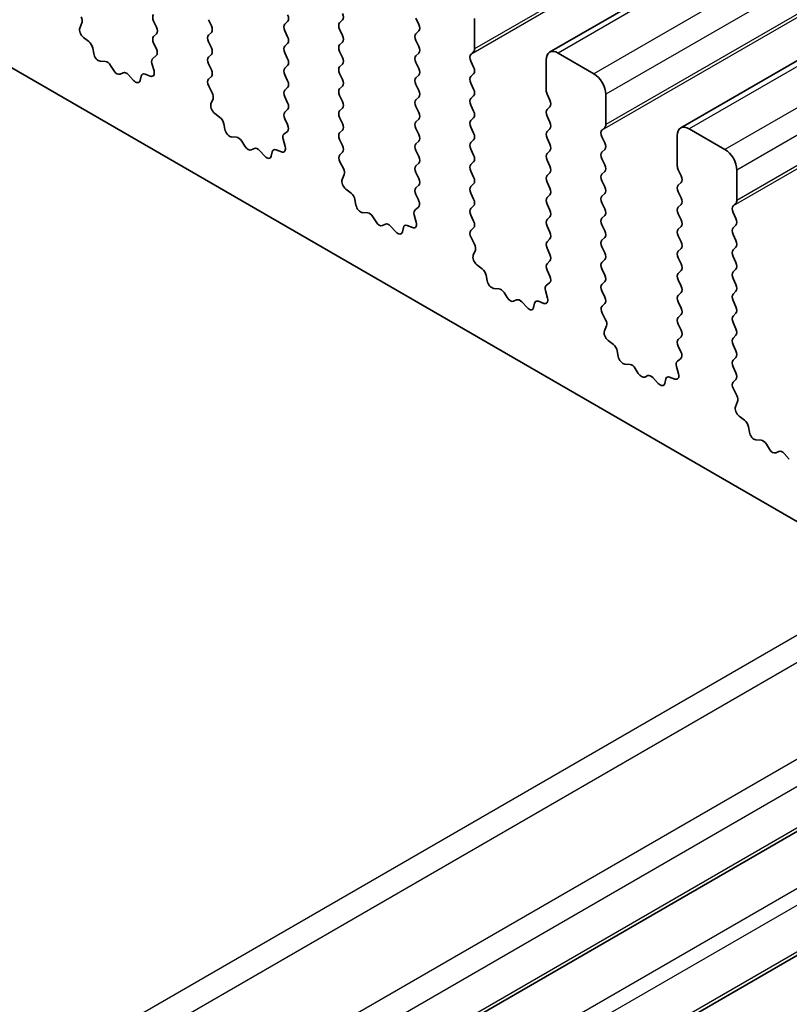
# Model space of a CAD drawing. Units: millimetres. Extents: x 43 to 7327, y 23 to 1429.
# Drawn here: x 772 to 795, y 431 to 460 of the extents above; entities that cross this region are included whole.
import ezdxf

# ---------------------------------------------------------------- set-up
doc = ezdxf.new("R2010")
doc.units = ezdxf.units.MM
doc.header["$LTSCALE"] = 3
doc.layers.add('Visible (ISO)', color=7, linetype='Continuous', lineweight=35)
doc.layers.add('Visible Narrow (ISO)', color=7, linetype='Continuous', lineweight=25)

msp = doc.modelspace()

# ---------------------------------------------------------------- linework, layer by layer
at = {"layer": 'Visible (ISO)'}
for p, q in [((949.0211, 552.5881), (787.8007, 459.5075)), ((952.9102, 550.3427), (791.6898, 457.2621)), ((741.7706, 476.4046), (905.3951, 381.936)), ((773.8695, 460.224), (773.9305, 460.3744)), ((776.0582, 460.4299), (776.1431, 460.2502)), ((777.7694, 460.2911), (777.6846, 460.4707)), ((780.0322, 460.4217), (779.9473, 460.34)), ((781.5736, 460.3809), (781.6585, 460.4625)), ((783.8364, 460.5115), (783.9212, 460.3319)), ((785.5759, 459.6052), (785.5759, 460.5033)), ((776.1431, 460.0543), (776.0582, 459.9726)), ((777.6846, 460.0134), (777.7694, 460.0951)), ((779.9473, 460.1441), (780.0322, 459.9645)), ((781.6585, 460.0053), (781.5736, 460.1849)), ((783.9212, 460.1359), (783.8364, 460.0543)), ((774.136, 459.8208), (773.9785, 459.942)), ((776.0582, 459.7767), (776.1392, 459.6053)), ((777.7694, 459.6379), (777.6846, 459.8175)), ((780.0322, 459.7685), (779.9473, 459.6868)), ((781.5736, 459.7277), (781.6585, 459.8093)), ((783.8364, 459.8583), (783.9212, 459.6787)), ((774.2804, 459.4663), (774.2504, 459.631)), ((779.9473, 459.4909), (780.0322, 459.3113)), ((781.6585, 459.3521), (781.5736, 459.5317)), ((783.9212, 459.4827), (783.8364, 459.4011)), ((785.4627, 459.4419), (785.5476, 459.5235)), ((789.1114, 458.8703), (788.0507, 459.4827)), ((774.6308, 459.2314), (774.4753, 459.2418)), ((776.008, 459.1749), (776.069, 458.9541)), ((776.1341, 459.4049), (776.0322, 459.3242)), ((777.6846, 459.3602), (777.7694, 459.4419)), ((777.7694, 458.9847), (777.6846, 459.1643)), ((781.5736, 459.0745), (781.6585, 459.1561)), ((783.8364, 459.2051), (783.9212, 459.0255)), ((785.5476, 459.0663), (785.4627, 459.2459)), ((787.6972, 459.2786), (787.6972, 458.3805)), ((774.8747, 458.9668), (774.7825, 459.1158)), ((775.156, 458.9001), (775.0638, 458.8576)), ((780.0322, 459.1153), (779.9473, 459.0336)), ((781.6585, 458.6989), (781.5736, 458.8785)), ((785.4627, 458.7887), (785.5476, 458.8703)), ((775.4633, 458.6713), (775.3078, 458.8405)), ((775.6881, 458.801), (775.6581, 458.6709)), ((775.96, 458.798), (775.8025, 458.8586)), ((777.6885, 458.7108), (777.7694, 458.7887)), ((779.9473, 458.8377), (780.0322, 458.6581)), ((783.9212, 458.8295), (783.8364, 458.7479)), ((785.5476, 458.4131), (785.4627, 458.5927)), ((777.7955, 458.3062), (777.6935, 458.5046)), ((780.0322, 458.4621), (779.9473, 458.3805)), ((781.5736, 458.4213), (781.6585, 458.5029)), ((783.8364, 458.5519), (783.9212, 458.3723)), ((777.7586, 457.9786), (777.8196, 458.129)), ((779.9473, 458.1845), (780.0322, 458.0049)), ((781.6585, 458.0457), (781.5736, 458.2253)), ((783.9212, 458.1763), (783.8364, 458.0947)), ((785.4627, 458.1355), (785.5476, 458.2172)), ((787.7255, 458.2661), (787.8103, 458.0865)), ((789.465, 457.3598), (789.465, 458.258)), ((778.0251, 457.5754), (777.8676, 457.6967)), ((780.0322, 457.8089), (779.9473, 457.7273)), ((781.5736, 457.7681), (781.6585, 457.8497)), ((783.8364, 457.8987), (783.9212, 457.7191)), ((785.5476, 457.7599), (785.4627, 457.9395)), ((787.8103, 457.8906), (787.7255, 457.8089)), ((779.9473, 457.5313), (780.0283, 457.3599)), ((781.6585, 457.3925), (781.5736, 457.5721)), ((783.9212, 457.5231), (783.8364, 457.4415)), ((785.4627, 457.4823), (785.5476, 457.564)), ((787.7255, 457.6129), (787.8103, 457.4333)), ((778.1695, 457.2209), (778.1395, 457.3856)), ((780.0232, 457.1595), (779.9213, 457.0789)), ((781.5736, 457.1149), (781.6585, 457.1965)), ((783.8364, 457.2455), (783.9212, 457.0659)), ((785.5476, 457.1067), (785.4627, 457.2863)), ((787.8103, 457.2374), (787.7255, 457.1557)), ((789.3518, 457.1965), (789.4367, 457.2782)), ((793.0005, 456.625), (791.9398, 457.2374)), ((778.5198, 456.986), (778.3644, 456.9964)), ((778.7638, 456.7214), (778.6716, 456.8704)), ((779.8971, 456.9296), (779.9581, 456.7087)), ((781.6585, 456.7393), (781.5736, 456.9189)), ((783.9212, 456.8699), (783.8364, 456.7883)), ((785.4627, 456.8291), (785.5476, 456.9108)), ((787.7255, 456.9597), (787.8103, 456.7801)), ((789.4367, 456.8209), (789.3518, 457.0006)), ((791.5863, 457.0332), (791.5863, 456.1351)), ((779.0451, 456.6548), (778.9529, 456.6122)), ((779.3524, 456.426), (779.1969, 456.5951)), ((779.5772, 456.5556), (779.5472, 456.4255)), ((779.8491, 456.5526), (779.6916, 456.6133)), ((781.5775, 456.4654), (781.6585, 456.5433)), ((783.8364, 456.5923), (783.9212, 456.4127)), ((785.5476, 456.4535), (785.4627, 456.6331)), ((787.8103, 456.5842), (787.7255, 456.5025)), ((789.3518, 456.5433), (789.4367, 456.625)), ((781.6846, 456.0608), (781.5826, 456.2592)), ((785.4627, 456.1759), (785.5476, 456.2576)), ((787.7255, 456.3066), (787.8103, 456.1269)), ((789.4367, 456.1677), (789.3518, 456.3474)), ((783.9212, 456.2167), (783.8364, 456.1351)), ((785.5476, 455.8003), (785.4627, 455.98)), ((789.3518, 455.8901), (789.4367, 455.9718)), ((791.6146, 456.0208), (791.6994, 455.8411)), ((793.354, 455.1145), (793.354, 456.0126)), ((781.6477, 455.7332), (781.7087, 455.8837)), ((783.8364, 455.9391), (783.9212, 455.7595)), ((787.8103, 455.931), (787.7255, 455.8493)), ((787.7255, 455.6534), (787.8103, 455.4737)), ((789.4367, 455.5145), (789.3518, 455.6942)), ((781.9142, 455.3301), (781.7567, 455.4513)), ((783.9212, 455.5635), (783.8364, 455.4819)), ((785.4627, 455.5227), (785.5476, 455.6044)), ((791.6994, 455.6452), (791.6146, 455.5635)), ((791.6146, 455.3676), (791.6994, 455.188)), ((782.0586, 454.9755), (782.0286, 455.1403)), ((783.8364, 455.2859), (783.9174, 455.1145)), ((785.5476, 455.1471), (785.4627, 455.3268)), ((787.8103, 455.2778), (787.7255, 455.1961)), ((789.3518, 455.2369), (789.4367, 455.3186)), ((783.9123, 454.9142), (783.8103, 454.8335)), ((785.4627, 454.8695), (785.5476, 454.9512)), ((787.7255, 455.0002), (787.8103, 454.8205)), ((789.4367, 454.8614), (789.3518, 455.041)), ((791.6994, 454.992), (791.6146, 454.9103)), ((793.2409, 454.9512), (793.3258, 455.0328)), ((782.4089, 454.7406), (782.2534, 454.751)), ((782.6529, 454.4761), (782.5607, 454.6251)), ((783.7862, 454.6842), (783.8472, 454.4634)), ((785.5476, 454.4939), (785.4627, 454.6736)), ((787.8103, 454.6246), (787.7255, 454.5429)), ((789.3518, 454.5837), (789.4367, 454.6654)), ((791.6146, 454.7144), (791.6994, 454.5348)), ((793.3258, 454.5756), (793.2409, 454.7552)), ((782.9342, 454.4094), (782.842, 454.3669)), ((783.2414, 454.1806), (783.086, 454.3497)), ((783.4663, 454.3102), (783.4363, 454.1801)), ((783.7382, 454.3073), (783.5807, 454.3679)), ((785.4666, 454.2201), (785.5476, 454.298)), ((787.7255, 454.347), (787.8103, 454.1673)), ((789.4367, 454.2082), (789.3518, 454.3878)), ((791.6994, 454.3388), (791.6146, 454.2571)), ((793.2409, 454.298), (793.3258, 454.3796)), ((785.5736, 453.8155), (785.4717, 454.0138)), ((787.8103, 453.9714), (787.7255, 453.8897)), ((789.3518, 453.9305), (789.4367, 454.0122)), ((791.6146, 454.0612), (791.6994, 453.8816)), ((793.3258, 453.9224), (793.2409, 454.102)), ((785.5368, 453.4879), (785.5978, 453.6383)), ((787.7255, 453.6938), (787.8103, 453.5141)), ((789.4367, 453.555), (789.3518, 453.7346)), ((791.6994, 453.6856), (791.6146, 453.6039)), ((793.2409, 453.6448), (793.3258, 453.7264)), ((787.8103, 453.3182), (787.7255, 453.2365)), ((789.3518, 453.2773), (789.4367, 453.359)), ((791.6146, 453.408), (791.6994, 453.2284)), ((793.3258, 453.2692), (793.2409, 453.4488)), ((785.8033, 453.0847), (785.6458, 453.206)), ((787.7255, 453.0406), (787.8064, 452.8692)), ((789.4367, 452.9018), (789.3518, 453.0814)), ((791.6994, 453.0324), (791.6146, 452.9507)), ((793.2409, 452.9916), (793.3258, 453.0732)), ((785.9477, 452.7302), (785.9177, 452.8949)), ((791.6146, 452.7548), (791.6994, 452.5752)), ((793.3258, 452.616), (793.2409, 452.7956)), ((786.298, 452.4953), (786.1425, 452.5057)), ((787.8014, 452.6688), (787.6994, 452.5881)), ((789.3518, 452.6242), (789.4367, 452.7058)), ((786.542, 452.2307), (786.4498, 452.3797)), ((786.8233, 452.164), (786.7311, 452.1215)), ((787.6753, 452.4388), (787.7363, 452.218)), ((789.4367, 452.2486), (789.3518, 452.4282)), ((791.6994, 452.3792), (791.6146, 452.2976)), ((793.2409, 452.3384), (793.3258, 452.42)), ((787.1305, 451.9352), (786.975, 452.1044)), ((787.3554, 452.0649), (787.3254, 451.9348)), ((787.6273, 452.0619), (787.4698, 452.1225)), ((789.3557, 451.9747), (789.4367, 452.0526)), ((791.6146, 452.1016), (791.6994, 451.922)), ((793.3258, 451.9628), (793.2409, 452.1424)), ((789.4627, 451.5701), (789.3608, 451.7685)), ((791.6994, 451.726), (791.6146, 451.6444)), ((793.2409, 451.6852), (793.3258, 451.7668)), ((789.4259, 451.2425), (789.4869, 451.3929)), ((791.6146, 451.4484), (791.6994, 451.2688)), ((793.3258, 451.3096), (793.2409, 451.4892)), ((791.6994, 451.0728), (791.6146, 450.9912)), ((793.2409, 451.032), (793.3258, 451.1136)), ((789.6924, 450.8393), (789.5348, 450.9606)), ((791.6146, 450.7952), (791.6955, 450.6238)), ((793.3258, 450.6564), (793.2409, 450.836)), ((789.8368, 450.4848), (789.8068, 450.6495)), ((791.6905, 450.4234), (791.5885, 450.3428)), ((793.2409, 450.3788), (793.3258, 450.4604)), ((790.1871, 450.2499), (790.0316, 450.2603)), ((790.4311, 449.9853), (790.3388, 450.1343)), ((791.5644, 450.1935), (791.6254, 449.9726)), ((793.3258, 450.0032), (793.2409, 450.1828)), ((790.7124, 449.9187), (790.6202, 449.8762)), ((791.0196, 449.6899), (790.8641, 449.859)), ((791.2445, 449.8195), (791.2145, 449.6894)), ((791.5164, 449.8165), (791.3589, 449.8772)), ((793.2448, 449.7293), (793.3258, 449.8072)), ((793.3518, 449.3247), (793.2499, 449.5231)), ((793.315, 448.9971), (793.376, 449.1476)), ((793.5814, 448.594), (793.4239, 448.7152)), ((793.7259, 448.2394), (793.6959, 448.4042)), ((794.0762, 448.0045), (793.9207, 448.0149)), ((794.3201, 447.74), (794.2279, 447.889)), ((794.6015, 447.6733), (794.5093, 447.6308)), ((794.9087, 447.4445), (794.7532, 447.6136)), ((803.0939, 440.9996), (762.9656, 417.8315)), ((806.2759, 439.1625), (766.1476, 415.9944))]:
    msp.add_line(p, q, dxfattribs=at)
for centre, major_axis, start_param, end_param in [((776.1714, 460.4625), (-0.1, 0.1732), 0.1418971, 1.4288993), ((779.919, 460.585), (0.1, -0.1732), 0.1418971, 1.4288993), ((781.5454, 460.6258), (0.1, -0.1732), 0.1418971, 1.4288993), ((773.7983, 460.5087), (-0.1, 0.1732), 3.5643482, 4.6279144), ((780.0604, 460.1767), (-0.1, 0.1732), 0.1418971, 1.4288993), ((781.6868, 460.2176), (-0.1, 0.1732), 0.1418971, 1.4288993), ((783.8081, 460.2992), (0.1, -0.1732), 0.1418971, 1.4288993), ((774.0017, 460.0897), (-0.1, 0.1732), 0.4227556, 2.19102), ((776.0299, 460.2176), (0.1, -0.1732), 0.1418971, 1.4288993), ((777.6563, 460.2584), (0.1, -0.1732), 0.1418971, 1.4288993), ((783.9495, 459.891), (-0.1, 0.1732), 0.1418971, 1.4288993), ((774.1128, 459.6731), (-0.1, 0.1732), 4.1577657, 5.3326127), ((776.1714, 459.8093), (-0.1, 0.1732), 0.1418971, 1.4288993), ((777.7977, 459.8501), (-0.1, 0.1732), 0.1418971, 1.4288993), ((779.919, 459.9318), (0.1, -0.1732), 0.1418971, 1.4288993), ((781.5454, 459.9726), (0.1, -0.1732), 0.1418971, 1.4288993), ((774.4181, 459.4241), (0.1, -0.1732), 4.1577657, 5.9139542), ((776.026, 459.5726), (0.1, -0.1732), 0.0844745, 1.4288993), ((777.6563, 459.6052), (0.1, -0.1732), 0.1418971, 1.4288993), ((780.0604, 459.5235), (-0.1, 0.1732), 0.1418971, 1.4288993), ((781.6868, 459.5644), (-0.1, 0.1732), 0.1418971, 1.4288993), ((783.8081, 459.646), (0.1, -0.1732), 0.1418971, 1.4288993), ((785.4345, 459.6868), (0.1, -0.1732), 0.1418971, 0.7853982), ((788.0507, 459.0745), (-0.25, 0.433), 5.4977871, 7.0685835), ((774.6879, 459.049), (-0.1, 0.1732), 4.7653479, 5.9139542), ((776.1402, 459.1565), (-0.1, 0.1732), 0.0844745, 1.1480412), ((777.7977, 459.1969), (-0.1, 0.1732), 0.1418971, 1.4288993), ((779.919, 459.2786), (0.1, -0.1732), 0.1418971, 1.4288993), ((781.5454, 459.3194), (0.1, -0.1732), 0.1418971, 1.4288993), ((783.9495, 459.2378), (-0.1, 0.1732), 0.1418971, 1.4288993), ((785.5759, 459.2786), (-0.1, 0.1732), 0.1418971, 1.4288993), ((774.9693, 459.0336), (0.1, -0.1732), 4.7653479, 6.2302259), ((775.2506, 458.7241), (-0.1, 0.1732), 5.0816201, 6.2302259), ((775.8258, 458.6841), (-0.1, 0.1732), 5.6629613, 6.837809), ((775.9368, 458.9725), (0.1, -0.1732), 5.6629613, 7.4312265), ((777.6563, 458.952), (0.1, -0.1732), 0.1418971, 1.4288993), ((780.0604, 458.8703), (-0.1, 0.1732), 0.1418971, 1.4288993), ((781.6868, 458.9112), (-0.1, 0.1732), 0.1418971, 1.4288993), ((783.8081, 458.9928), (0.1, -0.1732), 0.1418971, 1.4288993), ((785.4345, 459.0336), (0.1, -0.1732), 0.1418971, 1.4288993), ((789.1114, 458.4621), (-0.25, 0.433), 3.9269908, 5.4977871), ((775.5204, 458.7877), (0.1, -0.1732), 5.0816201, 6.837809), ((777.8016, 458.5475), (-0.1, 0.1732), 0.1418971, 1.4863217), ((779.919, 458.6254), (0.1, -0.1732), 0.1418971, 1.4288993), ((781.5454, 458.6662), (0.1, -0.1732), 0.1418971, 1.4288993), ((783.9495, 458.5846), (-0.1, 0.1732), 0.1418971, 1.4288993), ((785.5759, 458.6254), (-0.1, 0.1732), 0.1418971, 1.4288993), ((777.6874, 458.2633), (-0.1, 0.1732), 3.5643482, 4.6279144), ((780.0604, 458.2172), (-0.1, 0.1732), 0.1418971, 1.4288993), ((781.6868, 458.258), (-0.1, 0.1732), 0.1418971, 1.4288993), ((783.8081, 458.3396), (0.1, -0.1732), 0.1418971, 1.4288993), ((785.4345, 458.3805), (0.1, -0.1732), 0.1418971, 1.4288993), ((787.8386, 458.2988), (0.1, -0.1732), 3.9269908, 4.5704919), ((779.919, 457.9722), (0.1, -0.1732), 0.1418971, 1.4288993), ((781.5454, 458.013), (0.1, -0.1732), 0.1418971, 1.4288993), ((783.9495, 457.9314), (-0.1, 0.1732), 0.1418971, 1.4288993), ((785.5759, 457.9722), (-0.1, 0.1732), 0.1418971, 1.4288993), ((787.6972, 458.0539), (0.1, -0.1732), 0.1418971, 1.4288993), ((777.8908, 457.8443), (-0.1, 0.1732), 0.4227556, 2.19102), ((780.0604, 457.564), (-0.1, 0.1732), 0.1418971, 1.4288993), ((781.6868, 457.6048), (-0.1, 0.1732), 0.1418971, 1.4288993), ((783.8081, 457.6864), (0.1, -0.1732), 0.1418971, 1.4288993), ((785.4345, 457.7273), (0.1, -0.1732), 0.1418971, 1.4288993), ((787.8386, 457.6456), (-0.1, 0.1732), 0.1418971, 1.4288993), ((778.0018, 457.4278), (-0.1, 0.1732), 4.1577657, 5.3326127), ((783.9495, 457.2782), (-0.1, 0.1732), 0.1418971, 1.4288993), ((785.5759, 457.319), (-0.1, 0.1732), 0.1418971, 1.4288993), ((787.6972, 457.4007), (0.1, -0.1732), 0.1418971, 1.4288993), ((778.3072, 457.1788), (0.1, -0.1732), 4.1577657, 5.9139542), ((779.9151, 457.3272), (0.1, -0.1732), 0.0844745, 1.4288993), ((781.6868, 456.9516), (-0.1, 0.1732), 0.1418971, 1.4288993), ((781.5454, 457.3598), (0.1, -0.1732), 0.1418971, 1.4288993), ((787.8386, 456.9924), (-0.1, 0.1732), 0.1418971, 1.4288993), ((789.465, 457.0332), (-0.1, 0.1732), 0.1418971, 1.4288993), ((789.3235, 457.4415), (0.1, -0.1732), 0.1418971, 0.7853982), ((791.9398, 456.8291), (-0.25, 0.433), 5.4977871, 7.0685835), ((778.577, 456.8036), (-0.1, 0.1732), 4.7653479, 5.9139542), ((780.0293, 456.9112), (-0.1, 0.1732), 0.0844745, 1.1480412), ((783.8081, 457.0332), (0.1, -0.1732), 0.1418971, 1.4288993), ((785.5759, 456.6658), (-0.1, 0.1732), 0.1418971, 1.4288993), ((785.4345, 457.0741), (0.1, -0.1732), 0.1418971, 1.4288993), ((789.3235, 456.7883), (0.1, -0.1732), 0.1418971, 1.4288993), ((778.8584, 456.7883), (0.1, -0.1732), 4.7653479, 6.2302259), ((779.1397, 456.4787), (-0.1, 0.1732), 5.0816201, 6.2302259), ((779.7149, 456.4388), (-0.1, 0.1732), 5.6629613, 6.837809), ((779.8259, 456.7271), (0.1, -0.1732), 5.6629613, 7.4312265), ((781.5454, 456.7066), (0.1, -0.1732), 0.1418971, 1.4288993), ((783.9495, 456.625), (-0.1, 0.1732), 0.1418971, 1.4288993), ((787.6972, 456.7475), (0.1, -0.1732), 0.1418971, 1.4288993), ((789.465, 456.38), (-0.1, 0.1732), 0.1418971, 1.4288993), ((793.0005, 456.2167), (-0.25, 0.433), 3.9269908, 5.4977871), ((779.4095, 456.5423), (0.1, -0.1732), 5.0816201, 6.837809), ((781.6907, 456.3021), (-0.1, 0.1732), 0.1418971, 1.4863217), ((783.8081, 456.38), (0.1, -0.1732), 0.1418971, 1.4288993), ((785.4345, 456.4209), (0.1, -0.1732), 0.1418971, 1.4288993), ((787.8386, 456.3392), (-0.1, 0.1732), 0.1418971, 1.4288993), ((781.5765, 456.0179), (-0.1, 0.1732), 3.5643482, 4.6279144), ((783.9495, 455.9718), (-0.1, 0.1732), 0.1418971, 1.4288993), ((785.5759, 456.0126), (-0.1, 0.1732), 0.1418971, 1.4288993), ((787.6972, 456.0943), (0.1, -0.1732), 0.1418971, 1.4288993), ((789.3235, 456.1351), (0.1, -0.1732), 0.1418971, 1.4288993), ((791.7277, 456.0534), (0.1, -0.1732), 3.9269908, 4.5704919), ((781.7799, 455.599), (-0.1, 0.1732), 0.4227556, 2.19102), ((783.8081, 455.7268), (0.1, -0.1732), 0.1418971, 1.4288993), ((785.4345, 455.7677), (0.1, -0.1732), 0.1418971, 1.4288993), ((787.8386, 455.686), (-0.1, 0.1732), 0.1418971, 1.4288993), ((789.465, 455.7268), (-0.1, 0.1732), 0.1418971, 1.4288993), ((791.5863, 455.8085), (0.1, -0.1732), 0.1418971, 1.4288993), ((783.9495, 455.3186), (-0.1, 0.1732), 0.1418971, 1.4288993), ((785.5759, 455.3594), (-0.1, 0.1732), 0.1418971, 1.4288993), ((787.6972, 455.4411), (0.1, -0.1732), 0.1418971, 1.4288993), ((789.3235, 455.4819), (0.1, -0.1732), 0.1418971, 1.4288993), ((791.7277, 455.4002), (-0.1, 0.1732), 0.1418971, 1.4288993), ((781.8909, 455.1824), (-0.1, 0.1732), 4.1577657, 5.3326127), ((783.8042, 455.0819), (0.1, -0.1732), 0.0844745, 1.4288993), ((785.4345, 455.1145), (0.1, -0.1732), 0.1418971, 1.4288993), ((787.8386, 455.0328), (-0.1, 0.1732), 0.1418971, 1.4288993), ((789.465, 455.0736), (-0.1, 0.1732), 0.1418971, 1.4288993), ((791.5863, 455.1553), (0.1, -0.1732), 0.1418971, 1.4288993), ((793.2126, 455.1961), (0.1, -0.1732), 0.1418971, 0.7853982), ((782.1963, 454.9334), (0.1, -0.1732), 4.1577657, 5.9139542), ((783.9184, 454.6658), (-0.1, 0.1732), 0.0844745, 1.1480412), ((785.5759, 454.7062), (-0.1, 0.1732), 0.1418971, 1.4288993), ((787.6972, 454.7879), (0.1, -0.1732), 0.1418971, 1.4288993), ((789.3235, 454.8287), (0.1, -0.1732), 0.1418971, 1.4288993), ((791.7277, 454.747), (-0.1, 0.1732), 0.1418971, 1.4288993), ((793.354, 454.7879), (-0.1, 0.1732), 0.1418971, 1.4288993), ((782.4661, 454.5583), (-0.1, 0.1732), 4.7653479, 5.9139542), ((785.4345, 454.4613), (0.1, -0.1732), 0.1418971, 1.4288993), ((787.8386, 454.3796), (-0.1, 0.1732), 0.1418971, 1.4288993), ((789.465, 454.4204), (-0.1, 0.1732), 0.1418971, 1.4288993), ((791.5863, 454.5021), (0.1, -0.1732), 0.1418971, 1.4288993), ((793.2126, 454.5429), (0.1, -0.1732), 0.1418971, 1.4288993), ((782.7474, 454.5429), (0.1, -0.1732), 4.7653479, 6.2302259), ((783.0288, 454.2334), (-0.1, 0.1732), 5.0816201, 6.2302259), ((783.604, 454.1934), (-0.1, 0.1732), 5.6629613, 6.837809), ((783.715, 454.4818), (0.1, -0.1732), 5.6629613, 7.4312265), ((785.5798, 454.0568), (-0.1, 0.1732), 0.1418971, 1.4863217), ((789.3235, 454.1755), (0.1, -0.1732), 0.1418971, 1.4288993), ((791.7277, 454.0938), (-0.1, 0.1732), 0.1418971, 1.4288993), ((793.354, 454.1347), (-0.1, 0.1732), 0.1418971, 1.4288993), ((783.2986, 454.297), (0.1, -0.1732), 5.0816201, 6.837809), ((787.6972, 454.1347), (0.1, -0.1732), 0.1418971, 1.4288993), ((789.465, 453.7672), (-0.1, 0.1732), 0.1418971, 1.4288993), ((793.2126, 453.8897), (0.1, -0.1732), 0.1418971, 1.4288993), ((785.4656, 453.7726), (-0.1, 0.1732), 3.5643482, 4.6279144), ((787.8386, 453.7264), (-0.1, 0.1732), 0.1418971, 1.4288993), ((791.5863, 453.8489), (0.1, -0.1732), 0.1418971, 1.4288993), ((793.354, 453.4815), (-0.1, 0.1732), 0.1418971, 1.4288993), ((785.669, 453.3536), (-0.1, 0.1732), 0.4227556, 2.19102), ((787.6972, 453.4815), (0.1, -0.1732), 0.1418971, 1.4288993), ((789.3235, 453.5223), (0.1, -0.1732), 0.1418971, 1.4288993), ((791.7277, 453.4406), (-0.1, 0.1732), 0.1418971, 1.4288993), ((785.78, 452.937), (-0.1, 0.1732), 4.1577657, 5.3326127), ((787.8386, 453.0732), (-0.1, 0.1732), 0.1418971, 1.4288993), ((789.465, 453.114), (-0.1, 0.1732), 0.1418971, 1.4288993), ((791.5863, 453.1957), (0.1, -0.1732), 0.1418971, 1.4288993), ((793.2126, 453.2365), (0.1, -0.1732), 0.1418971, 1.4288993), ((787.6933, 452.8365), (0.1, -0.1732), 0.0844745, 1.4288993), ((789.3235, 452.8691), (0.1, -0.1732), 0.1418971, 1.4288993), ((791.7277, 452.7875), (-0.1, 0.1732), 0.1418971, 1.4288993), ((793.354, 452.8283), (-0.1, 0.1732), 0.1418971, 1.4288993), ((786.0854, 452.688), (0.1, -0.1732), 4.1577657, 5.9139542), ((786.3552, 452.3129), (-0.1, 0.1732), 4.7653479, 5.9139542), ((787.8075, 452.4204), (-0.1, 0.1732), 0.0844745, 1.1480412), ((789.465, 452.4609), (-0.1, 0.1732), 0.1418971, 1.4288993), ((791.5863, 452.5425), (0.1, -0.1732), 0.1418971, 1.4288993), ((793.2126, 452.5833), (0.1, -0.1732), 0.1418971, 1.4288993), ((786.6365, 452.2975), (0.1, -0.1732), 4.7653479, 6.2302259), ((786.9179, 451.988), (-0.1, 0.1732), 5.0816201, 6.2302259), ((787.6041, 452.2364), (0.1, -0.1732), 5.6629613, 7.4312265), ((789.3235, 452.2159), (0.1, -0.1732), 0.1418971, 1.4288993), ((791.7277, 452.1343), (-0.1, 0.1732), 0.1418971, 1.4288993), ((793.354, 452.1751), (-0.1, 0.1732), 0.1418971, 1.4288993), ((787.1877, 452.0516), (0.1, -0.1732), 5.0816201, 6.837809), ((787.493, 451.948), (-0.1, 0.1732), 5.6629613, 6.837809), ((789.4689, 451.8114), (-0.1, 0.1732), 0.1418971, 1.4863217), ((791.5863, 451.8893), (0.1, -0.1732), 0.1418971, 1.4288993), ((793.2126, 451.9301), (0.1, -0.1732), 0.1418971, 1.4288993), ((789.3546, 451.5272), (-0.1, 0.1732), 3.5643482, 4.6279144), ((791.7277, 451.4811), (-0.1, 0.1732), 0.1418971, 1.4288993), ((793.354, 451.5219), (-0.1, 0.1732), 0.1418971, 1.4288993), ((793.2126, 451.2769), (0.1, -0.1732), 0.1418971, 1.4288993), ((789.5581, 451.1082), (-0.1, 0.1732), 0.4227556, 2.19102), ((791.7277, 450.8279), (-0.1, 0.1732), 0.1418971, 1.4288993), ((791.5863, 451.2361), (0.1, -0.1732), 0.1418971, 1.4288993), ((793.354, 450.8687), (-0.1, 0.1732), 0.1418971, 1.4288993), ((789.6691, 450.6917), (-0.1, 0.1732), 4.1577657, 5.3326127), ((789.9744, 450.4427), (0.1, -0.1732), 4.1577657, 5.9139542), ((791.5824, 450.5911), (0.1, -0.1732), 0.0844745, 1.4288993), ((793.2126, 450.6237), (0.1, -0.1732), 0.1418971, 1.4288993), ((790.2443, 450.0675), (-0.1, 0.1732), 4.7653479, 5.9139542), ((791.6966, 450.1751), (-0.1, 0.1732), 0.0844745, 1.1480412), ((793.354, 450.2155), (-0.1, 0.1732), 0.1418971, 1.4288993), ((790.5256, 450.0522), (0.1, -0.1732), 4.7653479, 6.2302259), ((790.807, 449.7427), (-0.1, 0.1732), 5.0816201, 6.2302259), ((791.3821, 449.7027), (-0.1, 0.1732), 5.6629613, 6.837809), ((791.4931, 449.991), (0.1, -0.1732), 5.6629613, 7.4312265), ((793.2126, 449.9705), (0.1, -0.1732), 0.1418971, 1.4288993), ((791.0768, 449.8062), (0.1, -0.1732), 5.0816201, 6.837809), ((793.3579, 449.566), (-0.1, 0.1732), 0.1418971, 1.4863217), ((793.2437, 449.2818), (-0.1, 0.1732), 3.5643482, 4.6279144), ((793.4472, 448.8629), (-0.1, 0.1732), 0.4227556, 2.19102), ((793.5582, 448.4463), (-0.1, 0.1732), 4.1577657, 5.3326127), ((793.8635, 448.1973), (0.1, -0.1732), 4.1577657, 5.9139542), ((794.1334, 447.8222), (-0.1, 0.1732), 4.7653479, 5.9139542), ((794.4147, 447.8068), (0.1, -0.1732), 4.7653479, 6.2302259), ((794.6961, 447.4973), (-0.1, 0.1732), 5.0816201, 6.2302259)]:
    msp.add_ellipse(centre, major_axis=major_axis, ratio=0.5773503, start_param=start_param, end_param=end_param, dxfattribs=at)
at = {"layer": 'Visible Narrow (ISO)'}
for p, q in [((946.7962, 552.6858), (785.5759, 459.6052)), ((949.2711, 552.5633), (788.0507, 459.4827)), ((946.6831, 552.5225), (785.4627, 459.4419)), ((950.3318, 551.951), (789.1114, 458.8703)), ((950.6853, 551.3386), (789.465, 458.258)), ((950.5722, 550.2771), (789.3518, 457.1965)), ((950.6853, 550.4404), (789.465, 457.3598)), ((953.1602, 550.318), (791.9398, 457.2374)), ((954.2208, 549.7056), (793.0005, 456.625)), ((954.5744, 549.0932), (793.354, 456.0126)), ((954.5744, 548.1951), (793.354, 455.1145)), ((954.4613, 548.0318), (793.2409, 454.9512)), ((798.0563, 443.908), (757.928, 420.74)), ((798.7634, 443.4998), (758.6351, 420.3317)), ((801.2383, 442.0709), (761.11, 418.9028)), ((801.9454, 441.6627), (761.8171, 418.4946)), ((803.0061, 441.0503), (762.8777, 417.8822)), ((804.5617, 440.1522), (764.4334, 416.9841)), ((804.986, 439.9072), (764.8576, 416.7391)), ((806.188, 439.2132), (766.0597, 416.0451))]:
    msp.add_line(p, q, dxfattribs=at)

doc.saveas('drawing.dxf')
